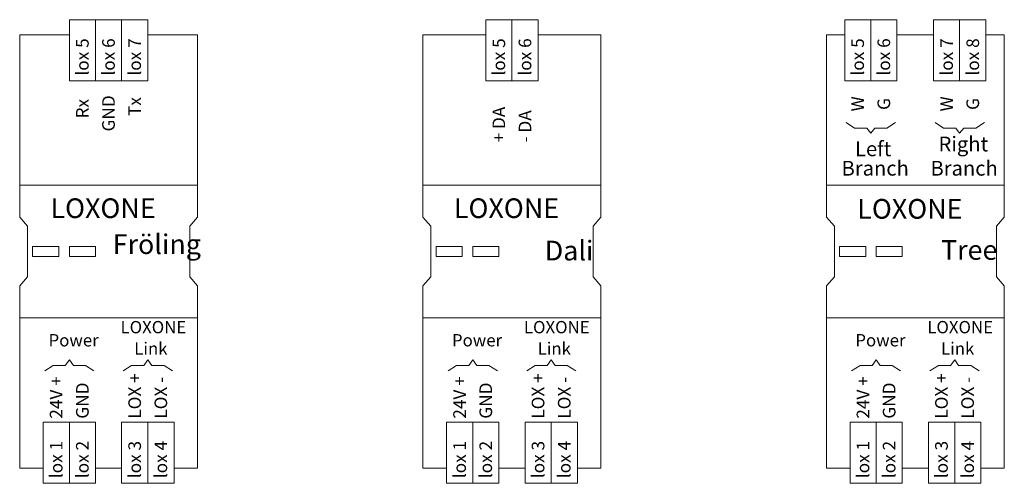
# Model space of a CAD drawing. Units: inches. Extents: x 3.9 to 39.3, y 9.9 to 25.6.
# Drawn here: x 13.6 to 15.5, y 21.7 to 22.6 of the extents above; entities that cross this region are included whole.
import ezdxf

# ---------------------------------------------------------------- set-up
doc = ezdxf.new("R2010")
doc.units = ezdxf.units.IN
doc.header["$MEASUREMENT"] = 0
doc.linetypes.add('SLD-Durchgehend', pattern=[0])
doc.styles.add('SLDTEXTSTYLE0', font='SWROMNS.TTF', dxfattribs={"width": 0.914654})
doc.styles.add('SLDTEXTSTYLE10', font='SWROMNS.TTF', dxfattribs={"width": 0.782001})
doc.styles.add('SLDTEXTSTYLE11', font='SWROMNS.TTF', dxfattribs={"width": 0.782703})
doc.styles.add('SLDTEXTSTYLE12', font='SWROMNS.TTF', dxfattribs={"width": 0.719944})
doc.styles.add('SLDTEXTSTYLE13', font='SWROMNS.TTF', dxfattribs={"width": 0.781454})
doc.styles.add('SLDTEXTSTYLE14', font='SWROMNS.TTF', dxfattribs={"width": 0.781994})
doc.styles.add('SLDTEXTSTYLE15', font='SWROMNS.TTF', dxfattribs={"width": 0.548363})
doc.styles.add('SLDTEXTSTYLE17', font='SWROMNS.TTF', dxfattribs={"width": 0.781962})
doc.styles.add('SLDTEXTSTYLE18', font='SWROMNS.TTF', dxfattribs={"width": 0.719778})
doc.styles.add('SLDTEXTSTYLE19', font='SWROMNS.TTF', dxfattribs={"width": 0.719985})
doc.styles.add('SLDTEXTSTYLE20', font='SWROMNS.TTF', dxfattribs={"width": 0.781917})
doc.styles.add('SLDTEXTSTYLE21', font='SWROMNS.TTF', dxfattribs={"width": 0.548494})
doc.styles.add('SLDTEXTSTYLE22', font='SWROMNS.TTF', dxfattribs={"width": 0.782374})
doc.styles.add('SLDTEXTSTYLE23', font='SWROMNS.TTF', dxfattribs={"width": 0.548576})
doc.styles.add('SLDTEXTSTYLE27', font='SWROMNS.TTF', dxfattribs={"width": 0.719964})
doc.styles.add('SLDTEXTSTYLE28', font='SWROMNS.TTF', dxfattribs={"width": 0.719767})
doc.styles.add('SLDTEXTSTYLE29', font='SWROMNS.TTF', dxfattribs={"width": 0.719524})
doc.styles.add('SLDTEXTSTYLE30', font='SWROMNS.TTF', dxfattribs={"width": 0.782819})
doc.styles.add('SLDTEXTSTYLE8', font='SWROMNS.TTF', dxfattribs={"width": 0.78157})

# ---------------------------------------------------------------- blocks, each defined once
blk = doc.blocks.new('SW_NOTE_0_412')
at = {"color": 0, "linetype": 'SLD-Durchgehend', "lineweight": 18, "insert": (0, 1.927), "char_height": 1.4118, "attachment_point": 1, "style": 'SLDTEXTSTYLE27'}
blk.add_mtext('Branch', dxfattribs=at)
blk = doc.blocks.new('SW_NOTE_0_413')
at = {"color": 0, "linetype": 'SLD-Durchgehend', "lineweight": 18, "insert": (0, 1.927), "char_height": 1.4118, "attachment_point": 1, "style": 'SLDTEXTSTYLE28'}
blk.add_mtext('Right', dxfattribs=at)
blk = doc.blocks.new('SW_NOTE_0_414')
at = {"color": 0, "linetype": 'SLD-Durchgehend', "lineweight": 18, "insert": (-1.647, 0), "char_height": 1.207, "attachment_point": 1, "rotation": 90, "style": 'SLDTEXTSTYLE8'}
blk.add_mtext('G', dxfattribs=at)
blk = doc.blocks.new('SW_NOTE_0_415')
at = {"color": 0, "linetype": 'SLD-Durchgehend', "lineweight": 18, "insert": (-1.647, 0), "char_height": 1.207, "attachment_point": 1, "rotation": 90, "style": 'SLDTEXTSTYLE11'}
blk.add_mtext('W', dxfattribs=at)
blk = doc.blocks.new('SW_NOTE_0_416')
at = {"color": 0, "linetype": 'SLD-Durchgehend', "lineweight": 18, "insert": (-1.647, 0), "char_height": 1.2069, "attachment_point": 1, "rotation": 90, "style": 'SLDTEXTSTYLE10'}
blk.add_mtext('lox 8', dxfattribs=at)
blk = doc.blocks.new('SW_NOTE_0_417')
at = {"color": 0, "linetype": 'SLD-Durchgehend', "lineweight": 18, "insert": (-1.647, 0), "char_height": 1.2069, "attachment_point": 1, "rotation": 90, "style": 'SLDTEXTSTYLE10'}
blk.add_mtext('lox 7', dxfattribs=at)
blk = doc.blocks.new('SW_NOTE_0_418')
at = {"color": 0, "linetype": 'SLD-Durchgehend', "lineweight": 18, "insert": (0, 1.927), "char_height": 1.4118, "attachment_point": 1, "style": 'SLDTEXTSTYLE27'}
blk.add_mtext('Branch', dxfattribs=at)
blk = doc.blocks.new('SW_NOTE_0_419')
at = {"color": 0, "linetype": 'SLD-Durchgehend', "lineweight": 18, "insert": (0, 1.927), "char_height": 1.4118, "attachment_point": 1, "style": 'SLDTEXTSTYLE29'}
blk.add_mtext('Left', dxfattribs=at)
blk = doc.blocks.new('SW_NOTE_0_420')
at = {"color": 0, "linetype": 'SLD-Durchgehend', "lineweight": 18, "insert": (-1.647, 0), "char_height": 1.207, "attachment_point": 1, "rotation": 90, "style": 'SLDTEXTSTYLE8'}
blk.add_mtext('G', dxfattribs=at)
blk = doc.blocks.new('SW_NOTE_0_421')
at = {"color": 0, "linetype": 'SLD-Durchgehend', "lineweight": 18, "insert": (-1.647, 0), "char_height": 1.207, "attachment_point": 1, "rotation": 90, "style": 'SLDTEXTSTYLE11'}
blk.add_mtext('W', dxfattribs=at)
blk = doc.blocks.new('SW_NOTE_0_422')
at = {"color": 0, "linetype": 'SLD-Durchgehend', "lineweight": 18, "insert": (-1.647, 0), "char_height": 1.2069, "attachment_point": 1, "rotation": 90, "style": 'SLDTEXTSTYLE17'}
blk.add_mtext('LOX -', dxfattribs=at)
blk = doc.blocks.new('SW_NOTE_0_423')
at = {"color": 0, "linetype": 'SLD-Durchgehend', "lineweight": 18, "insert": (-1.647, 0), "char_height": 1.2069, "attachment_point": 1, "rotation": 90, "style": 'SLDTEXTSTYLE17'}
blk.add_mtext('LOX +', dxfattribs=at)
blk = doc.blocks.new('SW_NOTE_0_424')
at = {"color": 0, "linetype": 'SLD-Durchgehend', "lineweight": 18, "insert": (0, 1.605), "char_height": 1.1765, "attachment_point": 1, "style": 'SLDTEXTSTYLE12'}
blk.add_mtext('Power', dxfattribs=at)
blk = doc.blocks.new('SW_NOTE_0_425')
at = {"color": 0, "linetype": 'SLD-Durchgehend', "lineweight": 18, "insert": (-1.647, 0), "char_height": 1.2069, "attachment_point": 1, "rotation": 90, "style": 'SLDTEXTSTYLE13'}
blk.add_mtext('GND', dxfattribs=at)
blk = doc.blocks.new('SW_NOTE_0_426')
at = {"color": 0, "linetype": 'SLD-Durchgehend', "lineweight": 18, "insert": (-1.647, 0), "char_height": 1.2069, "attachment_point": 1, "rotation": 90, "style": 'SLDTEXTSTYLE14'}
blk.add_mtext('24V +', dxfattribs=at)
blk = doc.blocks.new('SW_NOTE_0_427')
at = {"color": 0, "linetype": 'SLD-Durchgehend', "lineweight": 18, "insert": (0, 1.605), "char_height": 1.1765, "attachment_point": 1, "style": 'SLDTEXTSTYLE18'}
blk.add_mtext('Link', dxfattribs=at)
blk = doc.blocks.new('SW_NOTE_0_428')
at = {"color": 0, "linetype": 'SLD-Durchgehend', "lineweight": 18, "insert": (0, 1.605), "char_height": 1.1765, "attachment_point": 1, "style": 'SLDTEXTSTYLE19'}
blk.add_mtext('LOXONE', dxfattribs=at)
blk = doc.blocks.new('SW_NOTE_0_429')
at = {"color": 0, "linetype": 'SLD-Durchgehend', "lineweight": 18, "insert": (-1.647, 0), "char_height": 1.2069, "attachment_point": 1, "rotation": 90, "style": 'SLDTEXTSTYLE10'}
blk.add_mtext('lox 6', dxfattribs=at)
blk = doc.blocks.new('SW_NOTE_0_430')
at = {"color": 0, "linetype": 'SLD-Durchgehend', "lineweight": 18, "insert": (-1.647, 0), "char_height": 1.2069, "attachment_point": 1, "rotation": 90, "style": 'SLDTEXTSTYLE10'}
blk.add_mtext('lox 5', dxfattribs=at)
blk = doc.blocks.new('SW_NOTE_0_431')
at = {"color": 0, "linetype": 'SLD-Durchgehend', "lineweight": 18, "insert": (-1.647, 0), "char_height": 1.2069, "attachment_point": 1, "rotation": 90, "style": 'SLDTEXTSTYLE10'}
blk.add_mtext('lox 4', dxfattribs=at)
blk = doc.blocks.new('SW_NOTE_0_432')
at = {"color": 0, "linetype": 'SLD-Durchgehend', "lineweight": 18, "insert": (-1.647, 0), "char_height": 1.2069, "attachment_point": 1, "rotation": 90, "style": 'SLDTEXTSTYLE10'}
blk.add_mtext('lox 3', dxfattribs=at)
blk = doc.blocks.new('SW_NOTE_0_433')
at = {"color": 0, "linetype": 'SLD-Durchgehend', "lineweight": 18, "insert": (-1.647, 0), "char_height": 1.2069, "attachment_point": 1, "rotation": 90, "style": 'SLDTEXTSTYLE10'}
blk.add_mtext('lox 2', dxfattribs=at)
blk = doc.blocks.new('SW_NOTE_0_434')
at = {"color": 0, "linetype": 'SLD-Durchgehend', "lineweight": 18, "insert": (-1.647, 0), "char_height": 1.2069, "attachment_point": 1, "rotation": 90, "style": 'SLDTEXTSTYLE10'}
blk.add_mtext('lox 1', dxfattribs=at)
blk = doc.blocks.new('SW_NOTE_0_435')
at = {"color": 0, "linetype": 'SLD-Durchgehend', "lineweight": 18, "insert": (0, 2.569), "char_height": 1.8825, "attachment_point": 1, "style": 'SLDTEXTSTYLE15'}
blk.add_mtext('Tree', dxfattribs=at)
blk = doc.blocks.new('SW_NOTE_0_436')
at = {"color": 0, "linetype": 'SLD-Durchgehend', "lineweight": 18, "insert": (0, 2.569), "char_height": 1.8825, "attachment_point": 1, "style": 'SLDTEXTSTYLE0'}
blk.add_mtext('LOXONE', dxfattribs=at)
blk = doc.blocks.new('SW_NOTE_0_437')
at = {"color": 0, "linetype": 'SLD-Durchgehend', "lineweight": 18, "insert": (-1.647, 0), "char_height": 1.2069, "attachment_point": 1, "rotation": 90, "style": 'SLDTEXTSTYLE20'}
blk.add_mtext('- DA', dxfattribs=at)
blk = doc.blocks.new('SW_NOTE_0_438')
at = {"color": 0, "linetype": 'SLD-Durchgehend', "lineweight": 18, "insert": (-1.647, 0), "char_height": 1.2069, "attachment_point": 1, "rotation": 90, "style": 'SLDTEXTSTYLE20'}
blk.add_mtext('+ DA', dxfattribs=at)
blk = doc.blocks.new('SW_NOTE_0_439')
at = {"color": 0, "linetype": 'SLD-Durchgehend', "lineweight": 18, "insert": (-1.647, 0), "char_height": 1.2069, "attachment_point": 1, "rotation": 90, "style": 'SLDTEXTSTYLE17'}
blk.add_mtext('LOX -', dxfattribs=at)
blk = doc.blocks.new('SW_NOTE_0_440')
at = {"color": 0, "linetype": 'SLD-Durchgehend', "lineweight": 18, "insert": (-1.647, 0), "char_height": 1.2069, "attachment_point": 1, "rotation": 90, "style": 'SLDTEXTSTYLE17'}
blk.add_mtext('LOX +', dxfattribs=at)
blk = doc.blocks.new('SW_NOTE_0_441')
at = {"color": 0, "linetype": 'SLD-Durchgehend', "lineweight": 18, "insert": (0, 1.605), "char_height": 1.1765, "attachment_point": 1, "style": 'SLDTEXTSTYLE12'}
blk.add_mtext('Power', dxfattribs=at)
blk = doc.blocks.new('SW_NOTE_0_442')
at = {"color": 0, "linetype": 'SLD-Durchgehend', "lineweight": 18, "insert": (-1.647, 0), "char_height": 1.2069, "attachment_point": 1, "rotation": 90, "style": 'SLDTEXTSTYLE13'}
blk.add_mtext('GND', dxfattribs=at)
blk = doc.blocks.new('SW_NOTE_0_443')
at = {"color": 0, "linetype": 'SLD-Durchgehend', "lineweight": 18, "insert": (-1.647, 0), "char_height": 1.2069, "attachment_point": 1, "rotation": 90, "style": 'SLDTEXTSTYLE14'}
blk.add_mtext('24V +', dxfattribs=at)
blk = doc.blocks.new('SW_NOTE_0_444')
at = {"color": 0, "linetype": 'SLD-Durchgehend', "lineweight": 18, "insert": (0, 1.605), "char_height": 1.1765, "attachment_point": 1, "style": 'SLDTEXTSTYLE18'}
blk.add_mtext('Link', dxfattribs=at)
blk = doc.blocks.new('SW_NOTE_0_445')
at = {"color": 0, "linetype": 'SLD-Durchgehend', "lineweight": 18, "insert": (0, 1.605), "char_height": 1.1765, "attachment_point": 1, "style": 'SLDTEXTSTYLE19'}
blk.add_mtext('LOXONE', dxfattribs=at)
blk = doc.blocks.new('SW_NOTE_0_446')
at = {"color": 0, "linetype": 'SLD-Durchgehend', "lineweight": 18, "insert": (-1.647, 0), "char_height": 1.2069, "attachment_point": 1, "rotation": 90, "style": 'SLDTEXTSTYLE10'}
blk.add_mtext('lox 6', dxfattribs=at)
blk = doc.blocks.new('SW_NOTE_0_447')
at = {"color": 0, "linetype": 'SLD-Durchgehend', "lineweight": 18, "insert": (-1.647, 0), "char_height": 1.2069, "attachment_point": 1, "rotation": 90, "style": 'SLDTEXTSTYLE10'}
blk.add_mtext('lox 5', dxfattribs=at)
blk = doc.blocks.new('SW_NOTE_0_448')
at = {"color": 0, "linetype": 'SLD-Durchgehend', "lineweight": 18, "insert": (-1.647, 0), "char_height": 1.2069, "attachment_point": 1, "rotation": 90, "style": 'SLDTEXTSTYLE10'}
blk.add_mtext('lox 4', dxfattribs=at)
blk = doc.blocks.new('SW_NOTE_0_449')
at = {"color": 0, "linetype": 'SLD-Durchgehend', "lineweight": 18, "insert": (-1.647, 0), "char_height": 1.2069, "attachment_point": 1, "rotation": 90, "style": 'SLDTEXTSTYLE10'}
blk.add_mtext('lox 3', dxfattribs=at)
blk = doc.blocks.new('SW_NOTE_0_450')
at = {"color": 0, "linetype": 'SLD-Durchgehend', "lineweight": 18, "insert": (-1.647, 0), "char_height": 1.2069, "attachment_point": 1, "rotation": 90, "style": 'SLDTEXTSTYLE10'}
blk.add_mtext('lox 2', dxfattribs=at)
blk = doc.blocks.new('SW_NOTE_0_451')
at = {"color": 0, "linetype": 'SLD-Durchgehend', "lineweight": 18, "insert": (-1.647, 0), "char_height": 1.2069, "attachment_point": 1, "rotation": 90, "style": 'SLDTEXTSTYLE10'}
blk.add_mtext('lox 1', dxfattribs=at)
blk = doc.blocks.new('SW_NOTE_0_452')
at = {"color": 0, "linetype": 'SLD-Durchgehend', "lineweight": 18, "insert": (0, 2.569), "char_height": 1.8825, "attachment_point": 1, "style": 'SLDTEXTSTYLE21'}
blk.add_mtext('Dali', dxfattribs=at)
blk = doc.blocks.new('SW_NOTE_0_453')
at = {"color": 0, "linetype": 'SLD-Durchgehend', "lineweight": 18, "insert": (0, 2.569), "char_height": 1.8825, "attachment_point": 1, "style": 'SLDTEXTSTYLE0'}
blk.add_mtext('LOXONE', dxfattribs=at)
blk = doc.blocks.new('SW_NOTE_0_454')
at = {"color": 0, "linetype": 'SLD-Durchgehend', "lineweight": 18, "insert": (-1.647, 0), "char_height": 1.2069, "attachment_point": 1, "rotation": 90, "style": 'SLDTEXTSTYLE30'}
blk.add_mtext('Tx', dxfattribs=at)
blk = doc.blocks.new('SW_NOTE_0_455')
at = {"color": 0, "linetype": 'SLD-Durchgehend', "lineweight": 18, "insert": (-1.647, 0), "char_height": 1.2069, "attachment_point": 1, "rotation": 90, "style": 'SLDTEXTSTYLE13'}
blk.add_mtext('GND', dxfattribs=at)
blk = doc.blocks.new('SW_NOTE_0_456')
at = {"color": 0, "linetype": 'SLD-Durchgehend', "lineweight": 18, "insert": (-1.647, 0), "char_height": 1.2069, "attachment_point": 1, "rotation": 90, "style": 'SLDTEXTSTYLE22'}
blk.add_mtext('Rx', dxfattribs=at)
blk = doc.blocks.new('SW_NOTE_0_457')
at = {"color": 0, "linetype": 'SLD-Durchgehend', "lineweight": 18, "insert": (-1.647, 0), "char_height": 1.2069, "attachment_point": 1, "rotation": 90, "style": 'SLDTEXTSTYLE17'}
blk.add_mtext('LOX -', dxfattribs=at)
blk = doc.blocks.new('SW_NOTE_0_458')
at = {"color": 0, "linetype": 'SLD-Durchgehend', "lineweight": 18, "insert": (-1.647, 0), "char_height": 1.2069, "attachment_point": 1, "rotation": 90, "style": 'SLDTEXTSTYLE17'}
blk.add_mtext('LOX +', dxfattribs=at)
blk = doc.blocks.new('SW_NOTE_0_459')
at = {"color": 0, "linetype": 'SLD-Durchgehend', "lineweight": 18, "insert": (0, 1.605), "char_height": 1.1765, "attachment_point": 1, "style": 'SLDTEXTSTYLE12'}
blk.add_mtext('Power', dxfattribs=at)
blk = doc.blocks.new('SW_NOTE_0_460')
at = {"color": 0, "linetype": 'SLD-Durchgehend', "lineweight": 18, "insert": (-1.647, 0), "char_height": 1.2069, "attachment_point": 1, "rotation": 90, "style": 'SLDTEXTSTYLE13'}
blk.add_mtext('GND', dxfattribs=at)
blk = doc.blocks.new('SW_NOTE_0_461')
at = {"color": 0, "linetype": 'SLD-Durchgehend', "lineweight": 18, "insert": (-1.647, 0), "char_height": 1.2069, "attachment_point": 1, "rotation": 90, "style": 'SLDTEXTSTYLE14'}
blk.add_mtext('24V +', dxfattribs=at)
blk = doc.blocks.new('SW_NOTE_0_462')
at = {"color": 0, "linetype": 'SLD-Durchgehend', "lineweight": 18, "insert": (0, 1.605), "char_height": 1.1765, "attachment_point": 1, "style": 'SLDTEXTSTYLE18'}
blk.add_mtext('Link', dxfattribs=at)
blk = doc.blocks.new('SW_NOTE_0_463')
at = {"color": 0, "linetype": 'SLD-Durchgehend', "lineweight": 18, "insert": (0, 1.605), "char_height": 1.1765, "attachment_point": 1, "style": 'SLDTEXTSTYLE19'}
blk.add_mtext('LOXONE', dxfattribs=at)
blk = doc.blocks.new('SW_NOTE_0_464')
at = {"color": 0, "linetype": 'SLD-Durchgehend', "lineweight": 18, "insert": (-1.647, 0), "char_height": 1.2069, "attachment_point": 1, "rotation": 90, "style": 'SLDTEXTSTYLE10'}
blk.add_mtext('lox 7', dxfattribs=at)
blk = doc.blocks.new('SW_NOTE_0_465')
at = {"color": 0, "linetype": 'SLD-Durchgehend', "lineweight": 18, "insert": (-1.647, 0), "char_height": 1.2069, "attachment_point": 1, "rotation": 90, "style": 'SLDTEXTSTYLE10'}
blk.add_mtext('lox 6', dxfattribs=at)
blk = doc.blocks.new('SW_NOTE_0_466')
at = {"color": 0, "linetype": 'SLD-Durchgehend', "lineweight": 18, "insert": (-1.647, 0), "char_height": 1.2069, "attachment_point": 1, "rotation": 90, "style": 'SLDTEXTSTYLE10'}
blk.add_mtext('lox 5', dxfattribs=at)
blk = doc.blocks.new('SW_NOTE_0_467')
at = {"color": 0, "linetype": 'SLD-Durchgehend', "lineweight": 18, "insert": (-1.647, 0), "char_height": 1.2069, "attachment_point": 1, "rotation": 90, "style": 'SLDTEXTSTYLE10'}
blk.add_mtext('lox 4', dxfattribs=at)
blk = doc.blocks.new('SW_NOTE_0_468')
at = {"color": 0, "linetype": 'SLD-Durchgehend', "lineweight": 18, "insert": (-1.647, 0), "char_height": 1.2069, "attachment_point": 1, "rotation": 90, "style": 'SLDTEXTSTYLE10'}
blk.add_mtext('lox 3', dxfattribs=at)
blk = doc.blocks.new('SW_NOTE_0_469')
at = {"color": 0, "linetype": 'SLD-Durchgehend', "lineweight": 18, "insert": (-1.647, 0), "char_height": 1.2069, "attachment_point": 1, "rotation": 90, "style": 'SLDTEXTSTYLE10'}
blk.add_mtext('lox 2', dxfattribs=at)
blk = doc.blocks.new('SW_NOTE_0_470')
at = {"color": 0, "linetype": 'SLD-Durchgehend', "lineweight": 18, "insert": (-1.647, 0), "char_height": 1.2069, "attachment_point": 1, "rotation": 90, "style": 'SLDTEXTSTYLE10'}
blk.add_mtext('lox 1', dxfattribs=at)
blk = doc.blocks.new('SW_NOTE_0_471')
at = {"color": 0, "linetype": 'SLD-Durchgehend', "lineweight": 18, "insert": (0, 2.569), "char_height": 1.8825, "attachment_point": 1, "style": 'SLDTEXTSTYLE23'}
blk.add_mtext('Fröling', dxfattribs=at)
blk = doc.blocks.new('SW_NOTE_0_472')
at = {"color": 0, "linetype": 'SLD-Durchgehend', "lineweight": 18, "insert": (0, 2.569), "char_height": 1.8825, "attachment_point": 1, "style": 'SLDTEXTSTYLE0'}
blk.add_mtext('LOXONE', dxfattribs=at)
blk = doc.blocks.new('Block24')
at = {"color": 3, "lineweight": 18}
for p, q in [((196.956, 68.124), (196.956, 73.967)), ((196.956, 73.967), (199.46, 73.967)), ((199.46, 68.124), (199.46, 73.967)), ((199.46, 73.967), (201.945, 73.967)), ((199.46, 73.967), (199.46, 68.124)), ((201.945, 68.124), (201.945, 73.967)), ((201.945, 73.967), (204.448, 73.967)), ((201.945, 73.967), (201.945, 68.124)), ((204.448, 73.967), (204.448, 68.124)), ((236.726, 68.124), (236.726, 73.967)), ((236.726, 73.967), (239.229, 73.967)), ((239.229, 68.124), (239.229, 73.967)), ((239.229, 73.967), (241.732, 73.967)), ((239.229, 73.967), (239.229, 68.124)), ((241.732, 73.967), (241.732, 68.124)), ((271.013, 68.124), (271.013, 73.967)), ((271.013, 73.967), (273.499, 73.967)), ((273.499, 68.124), (273.499, 73.967)), ((273.499, 73.967), (276.002, 73.967)), ((273.499, 73.967), (273.499, 68.124)), ((276.002, 73.967), (276.002, 68.124)), ((279.51, 68.124), (279.51, 73.967)), ((279.51, 73.967), (281.995, 73.967)), ((281.995, 68.124), (281.995, 73.967)), ((281.995, 73.967), (284.499, 73.967)), ((281.995, 73.967), (281.995, 68.124)), ((284.499, 73.967), (284.499, 68.124)), ((192.214, 72.506), (192.214, 55.081)), ((192.214, 72.506), (196.956, 72.506)), ((204.448, 72.506), (209.19, 72.506)), ((209.19, 55.081), (209.19, 72.506)), ((230.732, 72.506), (230.732, 55.081)), ((230.732, 72.506), (236.726, 72.506)), ((241.732, 72.506), (247.726, 72.506)), ((247.726, 55.081), (247.726, 72.506)), ((269.268, 72.506), (269.268, 55.081)), ((269.268, 72.506), (271.013, 72.506)), ((276.002, 72.506), (279.51, 72.506)), ((284.499, 72.506), (286.261, 72.506)), ((286.261, 55.081), (286.261, 72.506)), ((199.46, 68.124), (196.956, 68.124)), ((201.945, 68.124), (199.46, 68.124)), ((204.448, 68.124), (201.945, 68.124)), ((239.229, 68.124), (236.726, 68.124)), ((241.732, 68.124), (239.229, 68.124)), ((273.499, 68.124), (271.013, 68.124)), ((276.002, 68.124), (273.499, 68.124)), ((281.995, 68.124), (279.51, 68.124)), ((284.499, 68.124), (281.995, 68.124)), ((192.214, 58.14), (209.19, 58.14)), ((230.732, 58.14), (247.726, 58.14)), ((269.268, 58.14), (286.261, 58.14)), ((192.955, 54.239), (192.214, 55.081)), ((208.45, 54.239), (209.19, 55.081)), ((231.49, 54.239), (230.732, 55.081)), ((246.986, 54.239), (247.726, 55.081)), ((270.026, 54.239), (269.268, 55.081)), ((285.503, 54.239), (286.261, 55.081)), ((192.955, 54.239), (192.955, 49.376)), ((208.45, 54.239), (208.45, 49.376)), ((231.49, 54.239), (231.49, 49.376)), ((246.986, 54.239), (246.986, 49.376)), ((270.026, 54.239), (270.026, 49.376)), ((285.503, 54.239), (285.503, 49.376)), ((193.448, 52.297), (193.448, 51.317)), ((195.952, 52.297), (193.448, 52.297)), ((195.952, 51.317), (195.952, 52.297)), ((196.956, 52.297), (196.956, 51.317)), ((199.46, 52.297), (196.956, 52.297)), ((199.46, 51.317), (199.46, 52.297)), ((231.984, 52.297), (231.984, 51.317)), ((234.487, 52.297), (231.984, 52.297)), ((234.487, 51.317), (234.487, 52.297)), ((235.492, 52.297), (235.492, 51.317)), ((237.977, 52.297), (235.492, 52.297)), ((237.977, 51.317), (237.977, 52.297)), ((270.519, 52.297), (270.519, 51.317)), ((273.023, 52.297), (270.519, 52.297)), ((273.023, 51.317), (273.023, 52.297)), ((274.01, 52.297), (274.01, 51.317)), ((276.513, 52.297), (274.01, 52.297)), ((276.513, 51.317), (276.513, 52.297)), ((193.448, 51.317), (195.952, 51.317)), ((196.956, 51.317), (199.46, 51.317)), ((231.984, 51.317), (234.487, 51.317)), ((235.492, 51.317), (237.977, 51.317)), ((270.519, 51.317), (273.023, 51.317)), ((274.01, 51.317), (276.513, 51.317)), ((192.955, 49.376), (192.214, 48.534)), ((208.45, 49.376), (209.19, 48.534)), ((231.49, 49.376), (230.732, 48.534)), ((246.986, 49.376), (247.726, 48.534)), ((270.026, 49.376), (269.268, 48.534)), ((285.503, 49.376), (286.261, 48.534)), ((192.214, 48.534), (192.214, 31.108)), ((209.19, 48.534), (209.19, 31.108)), ((230.732, 48.534), (230.732, 31.108)), ((247.726, 48.534), (247.726, 31.108)), ((269.268, 48.534), (269.268, 31.108)), ((286.261, 48.534), (286.261, 31.108)), ((192.214, 45.475), (209.19, 45.475)), ((230.732, 45.475), (247.726, 45.475)), ((269.268, 45.475), (286.261, 45.475)), ((194.453, 35.49), (194.453, 29.648)), ((196.956, 35.49), (194.453, 35.49)), ((196.956, 35.49), (196.956, 29.648)), ((199.46, 35.49), (196.956, 35.49)), ((196.956, 29.648), (196.956, 35.49)), ((199.46, 29.648), (199.46, 35.49)), ((201.945, 35.49), (201.945, 29.648)), ((204.448, 35.49), (201.945, 35.49)), ((204.448, 35.49), (204.448, 29.648)), ((206.952, 35.49), (204.448, 35.49)), ((204.448, 29.648), (204.448, 35.49)), ((206.952, 29.648), (206.952, 35.49)), ((232.989, 35.49), (232.989, 29.648)), ((235.492, 35.49), (232.989, 35.49)), ((235.492, 35.49), (235.492, 29.648)), ((237.977, 35.49), (235.492, 35.49)), ((235.492, 29.648), (235.492, 35.49)), ((237.977, 29.648), (237.977, 35.49)), ((240.481, 35.49), (240.481, 29.648)), ((242.984, 35.49), (240.481, 35.49)), ((242.984, 35.49), (242.984, 29.648)), ((245.487, 35.49), (242.984, 35.49)), ((242.984, 29.648), (242.984, 35.49)), ((245.487, 29.648), (245.487, 35.49)), ((271.524, 35.49), (271.524, 29.648)), ((274.01, 35.49), (271.524, 35.49)), ((274.01, 35.49), (274.01, 29.648)), ((276.513, 35.49), (274.01, 35.49)), ((274.01, 29.648), (274.01, 35.49)), ((276.513, 29.648), (276.513, 35.49)), ((279.016, 35.49), (279.016, 29.648)), ((281.519, 35.49), (279.016, 35.49)), ((281.519, 35.49), (281.519, 29.648)), ((284.005, 35.49), (281.519, 35.49)), ((281.519, 29.648), (281.519, 35.49)), ((284.005, 29.648), (284.005, 35.49)), ((192.214, 31.108), (194.453, 31.108)), ((201.945, 31.108), (199.46, 31.108)), ((209.19, 31.108), (206.952, 31.108)), ((230.732, 31.108), (232.989, 31.108)), ((240.481, 31.108), (237.977, 31.108)), ((247.726, 31.108), (245.487, 31.108)), ((269.268, 31.108), (271.524, 31.108)), ((279.016, 31.108), (276.513, 31.108)), ((286.261, 31.108), (284.005, 31.108)), ((194.453, 29.648), (196.956, 29.648)), ((196.956, 29.648), (199.46, 29.648)), ((201.945, 29.648), (204.448, 29.648)), ((204.448, 29.648), (206.952, 29.648)), ((232.989, 29.648), (235.492, 29.648)), ((235.492, 29.648), (237.977, 29.648)), ((240.481, 29.648), (242.984, 29.648)), ((242.984, 29.648), (245.487, 29.648)), ((271.524, 29.648), (274.01, 29.648)), ((274.01, 29.648), (276.513, 29.648)), ((279.016, 29.648), (281.519, 29.648)), ((281.519, 29.648), (284.005, 29.648))]:
    blk.add_line(p, q, dxfattribs=at)
at = {"color": 179, "lineweight": 18}
for p, q in [((271.154, 64.137), (271.965, 63.605)), ((275.861, 64.137), (275.05, 63.605)), ((279.651, 64.137), (280.462, 63.605)), ((284.358, 64.137), (283.547, 63.605)), ((271.965, 63.605), (273.128, 63.605)), ((273.128, 63.605), (273.498, 63.106)), ((273.886, 63.605), (273.498, 63.106)), ((273.886, 63.605), (273.498, 63.106)), ((275.05, 63.605), (273.886, 63.605)), ((280.462, 63.605), (281.625, 63.605)), ((281.625, 63.605), (281.995, 63.106)), ((282.383, 63.605), (281.995, 63.106)), ((282.383, 63.605), (281.995, 63.106)), ((283.547, 63.605), (282.383, 63.605)), ((196.569, 40.921), (196.956, 41.436)), ((197.344, 40.921), (196.956, 41.436)), ((197.344, 40.921), (196.956, 41.436)), ((204.061, 40.921), (204.448, 41.436)), ((204.836, 40.921), (204.448, 41.436)), ((204.836, 40.921), (204.448, 41.436)), ((235.104, 40.921), (235.492, 41.436)), ((235.862, 40.921), (235.492, 41.436)), ((235.862, 40.921), (235.492, 41.436)), ((242.596, 40.921), (242.984, 41.436)), ((243.372, 40.921), (242.984, 41.436)), ((243.372, 40.921), (242.984, 41.436)), ((273.64, 40.921), (274.01, 41.436)), ((274.398, 40.921), (274.01, 41.436)), ((274.398, 40.921), (274.01, 41.436)), ((281.132, 40.921), (281.519, 41.436)), ((281.89, 40.921), (281.519, 41.436)), ((281.89, 40.921), (281.519, 41.436)), ((194.612, 40.388), (195.405, 40.921)), ((195.405, 40.921), (196.569, 40.921)), ((198.508, 40.921), (197.344, 40.921)), ((199.301, 40.388), (198.508, 40.921)), ((202.104, 40.388), (202.897, 40.921)), ((202.897, 40.921), (204.061, 40.921)), ((206, 40.921), (204.836, 40.921)), ((206.793, 40.388), (206, 40.921)), ((233.13, 40.388), (233.941, 40.921)), ((233.941, 40.921), (235.104, 40.921)), ((237.026, 40.921), (235.862, 40.921)), ((237.836, 40.388), (237.026, 40.921)), ((240.639, 40.388), (241.433, 40.921)), ((241.433, 40.921), (242.596, 40.921)), ((244.518, 40.921), (243.372, 40.921)), ((245.328, 40.388), (244.518, 40.921)), ((271.665, 40.388), (272.476, 40.921)), ((272.476, 40.921), (273.64, 40.921)), ((275.561, 40.921), (274.398, 40.921)), ((276.354, 40.388), (275.561, 40.921)), ((279.157, 40.388), (279.968, 40.921)), ((279.968, 40.921), (281.132, 40.921)), ((283.053, 40.921), (281.89, 40.921)), ((283.864, 40.388), (283.053, 40.921))]:
    blk.add_line(p, q, dxfattribs=at)
at = {"color": 7, "linetype": 'SLD-Durchgehend', "lineweight": 18}
for name, p in [('SW_NOTE_0_466', (199.24, 68.618)), ('SW_NOTE_0_465', (201.739, 68.617)), ('SW_NOTE_0_464', (204.239, 68.617)), ('SW_NOTE_0_447', (239.021, 68.618)), ('SW_NOTE_0_446', (241.52, 68.618)), ('SW_NOTE_0_430', (273.295, 68.619)), ('SW_NOTE_0_429', (275.794, 68.619)), ('SW_NOTE_0_417', (281.79, 68.618)), ('SW_NOTE_0_416', (284.289, 68.618)), ('SW_NOTE_0_456', (199.24, 64.523)), ('SW_NOTE_0_455', (201.739, 63.283)), ('SW_NOTE_0_454', (204.239, 64.762)), ('SW_NOTE_0_421', (273.295, 65.194)), ('SW_NOTE_0_420', (275.794, 65.337)), ('SW_NOTE_0_415', (281.79, 65.194)), ('SW_NOTE_0_414', (284.288, 65.338)), ('SW_NOTE_0_438', (239.021, 62.234)), ('SW_NOTE_0_437', (241.52, 62.233)), ('SW_NOTE_0_419', (272, 60.403)), ('SW_NOTE_0_413', (279.981, 60.859)), ('SW_NOTE_0_418', (270.714, 58.545)), ('SW_NOTE_0_412', (279.209, 58.545)), ('SW_NOTE_0_472', (195.154, 54.317)), ('SW_NOTE_0_453', (233.685, 54.317)), ('SW_NOTE_0_436', (272.216, 54.256)), ('SW_NOTE_0_471', (201.102, 50.874)), ('SW_NOTE_0_452', (242.363, 50.266)), ('SW_NOTE_0_435', (280.213, 50.327)), ('SW_NOTE_0_463', (201.842, 43.559)), ('SW_NOTE_0_445', (240.373, 43.559)), ('SW_NOTE_0_428', (278.904, 43.559)), ('SW_NOTE_0_459', (194.97, 42.307)), ('SW_NOTE_0_441', (233.501, 42.307)), ('SW_NOTE_0_424', (272.032, 42.307)), ('SW_NOTE_0_462', (203.152, 41.515)), ('SW_NOTE_0_444', (241.683, 41.515)), ('SW_NOTE_0_427', (280.213, 41.515)), ('SW_NOTE_0_461', (196.741, 35.826)), ('SW_NOTE_0_458', (204.237, 35.826)), ('SW_NOTE_0_457', (206.736, 35.826)), ('SW_NOTE_0_443', (235.272, 35.826)), ('SW_NOTE_0_440', (242.768, 35.826)), ('SW_NOTE_0_439', (245.267, 35.826)), ('SW_NOTE_0_426', (273.803, 35.826)), ('SW_NOTE_0_423', (281.299, 35.826)), ('SW_NOTE_0_422', (283.798, 35.826)), ('SW_NOTE_0_460', (199.24, 35.826)), ('SW_NOTE_0_442', (237.771, 35.826)), ('SW_NOTE_0_425', (276.302, 35.826)), ('SW_NOTE_0_470', (196.741, 30.135)), ('SW_NOTE_0_469', (199.24, 30.135)), ('SW_NOTE_0_468', (204.237, 30.135)), ('SW_NOTE_0_467', (206.736, 30.135)), ('SW_NOTE_0_451', (235.272, 30.135)), ('SW_NOTE_0_450', (237.771, 30.135)), ('SW_NOTE_0_449', (242.768, 30.135)), ('SW_NOTE_0_448', (245.267, 30.134)), ('SW_NOTE_0_434', (273.803, 30.135)), ('SW_NOTE_0_433', (276.302, 30.135)), ('SW_NOTE_0_432', (281.298, 30.135)), ('SW_NOTE_0_431', (283.798, 30.135))]:
    blk.add_blockref(name, p, dxfattribs=at)

msp = doc.modelspace()

# ---------------------------------------------------------------- block references
at = {"color": 7, "linetype": 'Continuous', "xscale": 0.02, "yscale": 0.02, "zscale": 0.02}
msp.add_blockref('Block24', (9.7465, 21.0804), dxfattribs=at)

doc.saveas('drawing.dxf')
